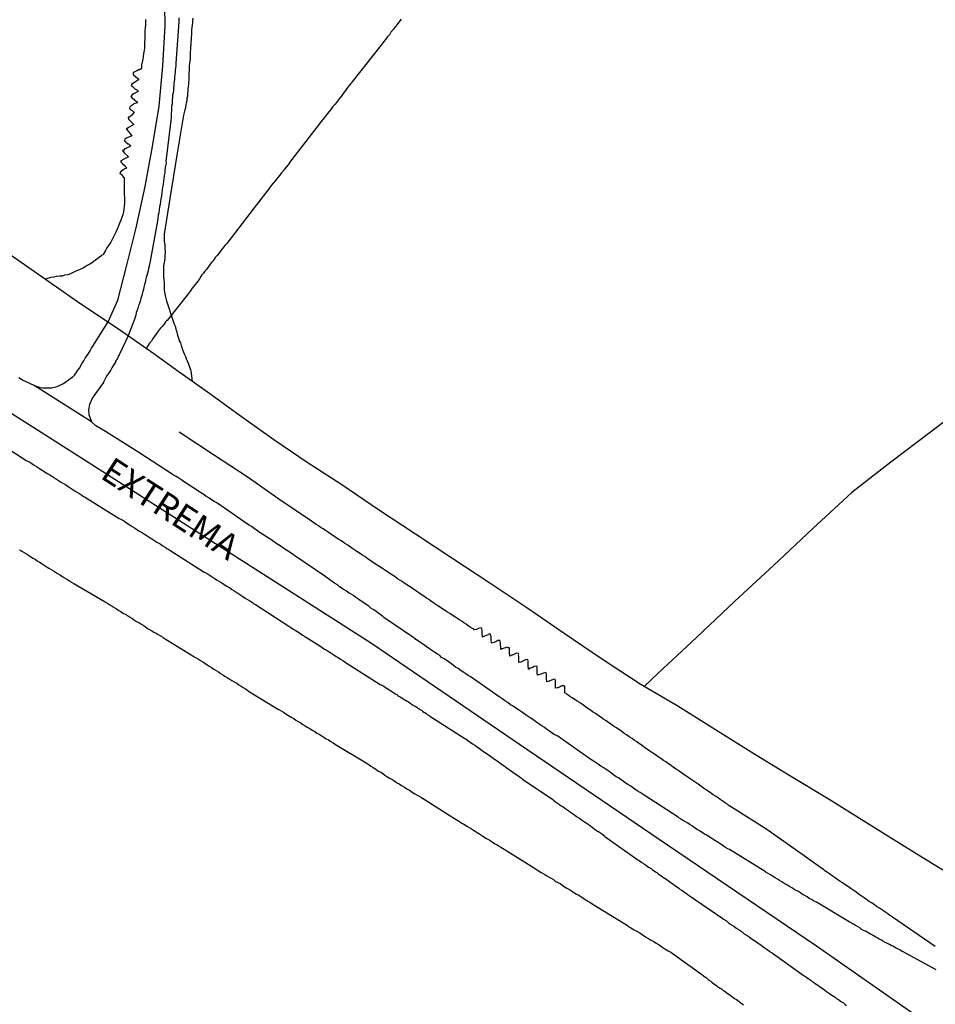
# Model space of a CAD drawing. Units: millimetres. Extents: x 195184 to 197594, y 1654894 to 1657669.
# Drawn here: x 195741 to 195831, y 1656089 to 1656185 of the extents above; entities that cross this region are included whole.
import ezdxf
from ezdxf.enums import TextEntityAlignment as Align

# ---------------------------------------------------------------- set-up
doc = ezdxf.new("R2010")
doc.units = ezdxf.units.MM
for name, color, linetype in [('IMAGEM', 7, 'Continuous'), ('V-EIXO_DE_LOGRADOURO', 3, 'Continuous'), ('V-LOTE', 1, 'Continuous'), ('V-NOME_DOS_LOGRADOUROS', 7, 'Continuous'), ('V-QUADRA', 2, 'Continuous'), ('V-REFERENCIA', 42, 'Continuous'), ('V-TESTADA', 5, 'Continuous'), ('V-VALETA', 173, 'Continuous')]:
    doc.layers.add(name, color=color, linetype=linetype)
picture_1 = doc.add_image_def('image1.jpg', size_in_pixel=(4016, 4623))

msp = doc.modelspace()

# ---------------------------------------------------------------- linework, layer by layer
at = {"layer": 'V-EIXO_DE_LOGRADOURO'}
msp.add_lwpolyline([(195905.26, 1656034.67), (195891.25, 1656044.69), (195876.83, 1656054.71), (195862.47, 1656064.73), (195848.05, 1656074.64), (195833.52, 1656084.49), (195819.16, 1656094.51), (195804.63, 1656104.36), (195790.16, 1656114.21), (195775.69, 1656124.06), (195760.81, 1656133.57), (195745.93, 1656143.08), (195731.23, 1656152.41), (195716.64, 1656161.97), (195702.11, 1656171.71), (195687.29, 1656181.33)], dxfattribs=at)
at = {"layer": 'V-LOTE'}
for points in [[(195778.6, 1656185.02), (195778.37, 1656184.72), (195778.22, 1656184.51), (195778.05, 1656184.29), (195777.84, 1656184.04), (195777.6, 1656183.74), (195777.45, 1656183.49), (195777.26, 1656183.29), (195777.03, 1656183), (195776.82, 1656182.72), (195776.62, 1656182.46), (195773.92, 1656179.03), (195773.92, 1656179.02), (195773.86, 1656178.93), (195773.79, 1656178.85), (195773.79, 1656178.85), (195773.75, 1656178.78), (195773.73, 1656178.76), (195773.54, 1656178.55), (195773.37, 1656178.33), (195773.18, 1656178.06), (195772.94, 1656177.76), (195772.73, 1656177.46), (195772.52, 1656177.19), (195772.3, 1656176.89), (195772.13, 1656176.68), (195771.94, 1656176.49), (195771.73, 1656176.21), (195771.56, 1656176), (195771.39, 1656175.78), (195771.2, 1656175.55), (195770.96, 1656175.23), (195770.77, 1656174.98), (195770.58, 1656174.76), (195770.37, 1656174.46), (195767.71, 1656171.03), (195767.71, 1656171.02), (195767.69, 1656170.98), (195767.62, 1656170.89), (195767.56, 1656170.81), (195767.52, 1656170.76), (195767.35, 1656170.55), (195767.16, 1656170.31), (195766.92, 1656170), (195766.75, 1656169.78), (195766.56, 1656169.57), (195766.32, 1656169.27), (195766.11, 1656169.02), (195765.92, 1656168.78), (195765.69, 1656168.46), (195765.5, 1656168.21), (195765.33, 1656168), (195765.18, 1656167.8), (195764.96, 1656167.53), (195764.79, 1656167.32), (195764.62, 1656167.1), (195764.45, 1656166.87), (195764.24, 1656166.61), (195761.57, 1656163.12), (195761.54, 1656163.08), (195761.39, 1656162.93), (195761.28, 1656162.78), (195761.13, 1656162.59), (195761.03, 1656162.46), (195760.88, 1656162.27), (195760.75, 1656162.1), (195760.62, 1656161.93), (195760.45, 1656161.74), (195760.33, 1656161.59), (195760.2, 1656161.4), (195760.09, 1656161.27), (195759.96, 1656161.1), (195759.81, 1656160.89), (195759.71, 1656160.76), (195759.58, 1656160.59), (195759.43, 1656160.4), (195759.28, 1656160.21), (195759.13, 1656160.04), (195759.03, 1656159.89), (195758.9, 1656159.65), (195758.77, 1656159.48), (195758.64, 1656159.31), (195758.49, 1656159.12), (195758.33, 1656158.93), (195758.18, 1656158.74), (195758.05, 1656158.55), (195757.92, 1656158.37), (195755.74, 1656155.61), (195755.69, 1656155.59), (195755.64, 1656155.53), (195755.62, 1656155.48), (195755.58, 1656155.46), (195755.56, 1656155.42), (195755.54, 1656155.4), (195755.41, 1656155.22), (195755.26, 1656155.02), (195755.07, 1656154.8), (195754.88, 1656154.57), (195754.71, 1656154.34), (195754.56, 1656154.12), (195754.35, 1656153.85), (195754.2, 1656153.57), (195754.01, 1656153.38), (195753.71, 1656152.87)], [(195740.08, 1656162.26), (195743.87, 1656159.62), (195747.32, 1656157.23), (195750.88, 1656154.84), (195754.43, 1656152.37), (195756.93, 1656150.6), (195758.22, 1656149.68), (195759.92, 1656148.46), (195763.02, 1656146.22), (195766.15, 1656143.98), (195769.42, 1656141.76), (195772.81, 1656139.6), (195776.4, 1656137.14), (195780.02, 1656134.77), (195783.64, 1656132.37), (195787.26, 1656129.97), (195790.88, 1656127.57), (195794.53, 1656125.08), (195798.18, 1656122.59), (195801.94, 1656120.13), (195805.62, 1656117.97), (195809.32, 1656115.65), (195813.04, 1656113.33), (195816.73, 1656111.09), (195820.42, 1656108.85), (195824.05, 1656106.58), (195827.78, 1656104.26), (195831.53, 1656101.96)], [(195834.16, 1656147.63), (195830.3, 1656144.71), (195826.44, 1656141.75), (195822.61, 1656138.8), (195818.78, 1656135.25), (195814.99, 1656131.69), (195811.2, 1656128.18), (195807.45, 1656124.66), (195803.7, 1656121.15), (195802.36, 1656119.88)], [(195741.32, 1656133.23), (195741.35, 1656133.18), (195741.45, 1656133.14), (195741.56, 1656133.08), (195741.77, 1656132.95), (195741.99, 1656132.82), (195742.2, 1656132.69), (195742.41, 1656132.54), (195742.63, 1656132.39), (195742.84, 1656132.29), (195743.05, 1656132.14), (195743.26, 1656132.01), (195743.52, 1656131.84), (195743.73, 1656131.71), (195743.94, 1656131.59), (195744.2, 1656131.42), (195744.41, 1656131.29), (195744.63, 1656131.14), (195744.84, 1656131.03), (195745.05, 1656130.88), (195745.26, 1656130.76), (195745.52, 1656130.61), (195745.73, 1656130.48), (195745.94, 1656130.35), (195746.2, 1656130.18), (195746.41, 1656130.05), (195746.63, 1656129.93), (195749.7, 1656128.12), (195749.71, 1656128.12), (195749.77, 1656128.08), (195749.84, 1656128.03), (195749.88, 1656128.01), (195749.95, 1656127.97), (195750.16, 1656127.84), (195750.37, 1656127.71), (195750.58, 1656127.59), (195750.8, 1656127.46), (195751.01, 1656127.29), (195751.22, 1656127.2), (195751.43, 1656127.03), (195751.65, 1656126.91), (195751.86, 1656126.78), (195752.07, 1656126.65), (195752.29, 1656126.52), (195752.54, 1656126.35), (195752.75, 1656126.22), (195752.97, 1656126.1), (195753.18, 1656125.97), (195753.39, 1656125.84), (195753.6, 1656125.71), (195753.82, 1656125.54), (195754.03, 1656125.44), (195754.24, 1656125.29), (195754.46, 1656125.16), (195754.67, 1656125.08), (195754.88, 1656124.93), (195755.09, 1656124.8), (195755.09, 1656124.8), (195755.31, 1656124.69), (195755.37, 1656124.67), (195755.39, 1656124.63), (195758.35, 1656122.8), (195758.37, 1656122.78), (195758.43, 1656122.73), (195758.5, 1656122.69), (195758.58, 1656122.65), (195758.8, 1656122.52), (195759.01, 1656122.39), (195759.22, 1656122.27), (195759.44, 1656122.14), (195759.65, 1656121.99), (195759.86, 1656121.84), (195760.07, 1656121.71), (195760.29, 1656121.54), (195760.54, 1656121.42), (195760.75, 1656121.29), (195760.97, 1656121.14), (195761.18, 1656120.99), (195761.39, 1656120.88), (195761.61, 1656120.73), (195761.86, 1656120.58), (195762.07, 1656120.46), (195762.29, 1656120.33), (195762.54, 1656120.18), (195762.75, 1656120.03), (195762.97, 1656119.9), (195763.18, 1656119.78), (195763.39, 1656119.63), (195763.61, 1656119.48), (195763.69, 1656119.42), (195766.62, 1656117.63), (195766.67, 1656117.63), (195766.88, 1656117.5), (195767.1, 1656117.37), (195767.35, 1656117.2), (195767.61, 1656117.03), (195767.86, 1656116.86), (195768.12, 1656116.73), (195768.33, 1656116.56), (195768.54, 1656116.46), (195768.8, 1656116.31), (195769.01, 1656116.16), (195769.22, 1656116.01), (195769.48, 1656115.86), (195769.69, 1656115.76), (195769.9, 1656115.61), (195770.16, 1656115.46), (195770.37, 1656115.31), (195770.58, 1656115.2), (195770.84, 1656115.05), (195771.05, 1656114.92), (195771.27, 1656114.75), (195771.52, 1656114.65), (195771.73, 1656114.5), (195771.95, 1656114.35), (195772.2, 1656114.2), (195775.19, 1656112.4), (195775.2, 1656112.39), (195775.29, 1656112.33), (195775.39, 1656112.27), (195775.44, 1656112.24), (195775.65, 1656112.1), (195775.86, 1656111.95), (195776.12, 1656111.8), (195776.33, 1656111.63), (195776.54, 1656111.52), (195776.8, 1656111.37), (195777.01, 1656111.22), (195777.22, 1656111.07), (195777.48, 1656110.92), (195777.69, 1656110.8), (195777.9, 1656110.67), (195778.14, 1656110.5), (195778.41, 1656110.35), (195778.65, 1656110.2), (195778.92, 1656110.03), (195779.16, 1656109.88), (195779.41, 1656109.73), (195779.69, 1656109.54), (195779.95, 1656109.39), (195780.16, 1656109.26), (195780.37, 1656109.14), (195780.59, 1656109.01), (195783.46, 1656107.2), (195783.65, 1656107.07), (195783.82, 1656106.99), (195783.99, 1656106.88), (195784.14, 1656106.78), (195784.35, 1656106.65), (195784.54, 1656106.52), (195784.71, 1656106.42), (195784.88, 1656106.33), (195785.03, 1656106.22), (195785.24, 1656106.1), (195785.46, 1656105.97), (195785.67, 1656105.84), (195785.84, 1656105.73), (195786.03, 1656105.6), (195786.03, 1656105.6), (195786.18, 1656105.52), (195786.37, 1656105.39), (195786.59, 1656105.26), (195786.75, 1656105.16), (195786.88, 1656105.07), (195787.07, 1656104.95), (195787.29, 1656104.82), (195787.48, 1656104.71), (195787.63, 1656104.61), (195787.79, 1656104.5), (195787.97, 1656104.41), (195788.12, 1656104.31), (195788.33, 1656104.18), (195788.5, 1656104.07), (195788.65, 1656103.99), (195791.52, 1656102.2), (195791.52, 1656102.18), (195791.71, 1656102.07), (195791.78, 1656102.03), (195791.99, 1656101.9), (195792.2, 1656101.75), (195792.42, 1656101.63), (195792.63, 1656101.5), (195792.84, 1656101.39), (195793.05, 1656101.26), (195793.27, 1656101.14), (195793.48, 1656101.01), (195793.69, 1656100.84), (195793.91, 1656100.73), (195794.12, 1656100.63), (195794.31, 1656100.5), (195794.54, 1656100.35), (195794.8, 1656100.18), (195795.05, 1656100.03), (195795.24, 1656099.9), (195795.48, 1656099.75), (195795.74, 1656099.6), (195795.95, 1656099.48), (195796.14, 1656099.35), (195796.37, 1656099.2), (195796.63, 1656099.05), (195796.84, 1656098.92), (195797.03, 1656098.8), (195797.26, 1656098.65), (195800.46, 1656096.69), (195800.63, 1656096.61), (195800.76, 1656096.5), (195801.05, 1656096.31), (195801.35, 1656096.11), (195801.61, 1656095.99), (195801.91, 1656095.82), (195802.16, 1656095.65), (195802.46, 1656095.43), (195802.71, 1656095.29), (195802.97, 1656095.14), (195803.27, 1656094.97), (195803.52, 1656094.8), (195803.82, 1656094.63), (195804.08, 1656094.46), (195804.37, 1656094.26), (195804.67, 1656094.07), (195804.93, 1656093.92), (195805.07, 1656093.84), (195807.96, 1656091.75), (195807.97, 1656091.73), (195808.03, 1656091.69), (195808.1, 1656091.67), (195808.12, 1656091.63), (195808.18, 1656091.59), (195808.26, 1656091.52), (195808.31, 1656091.5), (195808.35, 1656091.48), (195808.5, 1656091.35), (195808.63, 1656091.22), (195808.84, 1656091.1), (195808.99, 1656090.97), (195809.12, 1656090.88), (195809.24, 1656090.78), (195809.4, 1656090.67), (195809.52, 1656090.58), (195809.61, 1656090.52), (195809.75, 1656090.41), (195809.88, 1656090.33), (195810.01, 1656090.22), (195810.16, 1656090.14), (195810.29, 1656090.05), (195810.46, 1656089.92), (195810.61, 1656089.84), (195810.75, 1656089.73), (195810.88, 1656089.63), (195811.05, 1656089.5), (195811.18, 1656089.41), (195811.35, 1656089.29), (195811.48, 1656089.2), (195811.63, 1656089.1), (195811.78, 1656088.99), (195811.9, 1656088.88), (195812.03, 1656088.78)]]:
    msp.add_lwpolyline(points, dxfattribs=at)
at = {"layer": 'V-QUADRA'}
for points in [[(195830.86, 1656092.19), (195827.71, 1656093.93), (195827.48, 1656094.03), (195827.31, 1656094.14), (195827.14, 1656094.22), (195826.97, 1656094.31), (195826.8, 1656094.41), (195826.63, 1656094.5), (195826.46, 1656094.58), (195826.29, 1656094.69), (195826.12, 1656094.76), (195825.88, 1656094.86), (195825.67, 1656094.99), (195825.46, 1656095.12), (195825.31, 1656095.2), (195825.12, 1656095.31), (195824.97, 1656095.39), (195824.8, 1656095.48), (195824.63, 1656095.58), (195824.46, 1656095.67), (195824.29, 1656095.77), (195824.12, 1656095.88), (195823.95, 1656095.97), (195823.78, 1656096.05), (195823.54, 1656096.18), (195823.4, 1656096.29), (195823.18, 1656096.42), (195822.99, 1656096.52), (195822.78, 1656096.65), (195822.69, 1656096.69), (195822.59, 1656096.75), (195822.52, 1656096.82), (195822.41, 1656096.86), (195822.38, 1656096.88), (195819.16, 1656098.82), (195818.89, 1656098.95), (195818.67, 1656099.07), (195818.46, 1656099.18), (195818.25, 1656099.33), (195818.03, 1656099.46), (195817.82, 1656099.56), (195817.61, 1656099.71), (195817.4, 1656099.84), (195817.18, 1656099.94), (195816.97, 1656100.07), (195816.76, 1656100.22), (195816.54, 1656100.33), (195816.33, 1656100.48), (195816.07, 1656100.61), (195815.8, 1656100.78), (195815.57, 1656100.92), (195815.35, 1656101.05), (195815.14, 1656101.18), (195814.89, 1656101.33), (195814.67, 1656101.46), (195814.46, 1656101.6), (195814.25, 1656101.71), (195814.22, 1656101.73), (195814.05, 1656101.88), (195813.99, 1656101.89), (195810.69, 1656103.95), (195810.5, 1656104.03), (195810.29, 1656104.16), (195810.08, 1656104.29), (195809.82, 1656104.46), (195809.57, 1656104.63), (195809.25, 1656104.82), (195808.95, 1656105.01), (195808.69, 1656105.18), (195808.46, 1656105.35), (195808.25, 1656105.46), (195807.99, 1656105.6), (195807.74, 1656105.78), (195807.52, 1656105.9), (195807.27, 1656106.07), (195807.05, 1656106.22), (195806.84, 1656106.35), (195806.59, 1656106.52), (195806.37, 1656106.65), (195806.16, 1656106.78), (195806.03, 1656106.86), (195805.91, 1656106.92), (195805.86, 1656106.99), (195805.77, 1656107.01), (195805.65, 1656107.1), (195802.35, 1656109.27), (195802.25, 1656109.33), (195801.95, 1656109.5), (195801.67, 1656109.69), (195801.43, 1656109.84), (195801.43, 1656109.84), (195801.16, 1656110.03), (195800.97, 1656110.18), (195800.76, 1656110.29), (195800.5, 1656110.46), (195800.29, 1656110.63), (195800.08, 1656110.75), (195799.82, 1656110.95), (195799.61, 1656111.05), (195799.35, 1656111.24), (195799.05, 1656111.46), (195798.78, 1656111.65), (195798.54, 1656111.82), (195798.33, 1656111.95), (195798.12, 1656112.07), (195797.86, 1656112.27), (195797.65, 1656112.41), (195797.13, 1656112.75), (195793.8, 1656115.08), (195793.69, 1656115.12), (195793.48, 1656115.22), (195793.22, 1656115.42), (195793.01, 1656115.56), (195792.8, 1656115.71), (195792.59, 1656115.86), (195792.37, 1656115.99), (195792.16, 1656116.16), (195791.95, 1656116.29), (195791.71, 1656116.46), (195791.46, 1656116.63), (195791.22, 1656116.8), (195791.01, 1656116.92), (195790.8, 1656117.07), (195790.59, 1656117.22), (195790.37, 1656117.39), (195790.16, 1656117.52), (195789.9, 1656117.69), (195789.69, 1656117.84), (195789.48, 1656117.97), (195789.27, 1656118.07), (195789.01, 1656118.29), (195788.73, 1656118.48), (195788.5, 1656118.65), (195788.46, 1656118.67), (195788.39, 1656118.71), (195788.33, 1656118.75), (195788.27, 1656118.8), (195788.26, 1656118.8), (195785.33, 1656120.84), (195785.18, 1656120.92), (195784.93, 1656121.1), (195784.71, 1656121.22), (195784.46, 1656121.39), (195784.16, 1656121.61), (195783.92, 1656121.76), (195783.73, 1656121.9), (195783.52, 1656122.07), (195783.31, 1656122.2), (195783.05, 1656122.39), (195782.8, 1656122.56), (195782.56, 1656122.71), (195782.37, 1656122.88), (195782.16, 1656123.01), (195781.9, 1656123.18), (195781.69, 1656123.31), (195781.48, 1656123.48), (195781.27, 1656123.61), (195781.03, 1656123.78), (195780.78, 1656123.95), (195780.54, 1656124.12), (195780.3, 1656124.29), (195780.05, 1656124.46), (195779.96, 1656124.54), (195779.88, 1656124.58), (195779.84, 1656124.61), (195776.9, 1656126.61), (195776.8, 1656126.71), (195776.54, 1656126.88), (195776.33, 1656127.05), (195776.12, 1656127.22), (195775.86, 1656127.39), (195775.65, 1656127.52), (195775.44, 1656127.69), (195775.18, 1656127.86), (195774.97, 1656128.03), (195774.71, 1656128.2), (195774.46, 1656128.37), (195774.16, 1656128.56), (195773.95, 1656128.76), (195773.73, 1656128.88), (195773.52, 1656128.99), (195773.27, 1656129.18), (195773.05, 1656129.31), (195772.84, 1656129.44), (195772.58, 1656129.61), (195772.37, 1656129.78), (195772.09, 1656129.95), (195771.86, 1656130.12), (195771.65, 1656130.29), (195771.16, 1656130.62), (195768.22, 1656132.61), (195768.22, 1656132.61), (195768.16, 1656132.67), (195767.9, 1656132.84), (195767.65, 1656133.01), (195767.39, 1656133.18), (195767.14, 1656133.35), (195766.88, 1656133.52), (195766.63, 1656133.69), (195766.37, 1656133.86), (195766.12, 1656134.03), (195765.86, 1656134.2), (195765.61, 1656134.37), (195765.35, 1656134.54), (195765.09, 1656134.71), (195764.84, 1656134.88), (195764.58, 1656135.05), (195764.24, 1656135.29), (195763.97, 1656135.48), (195763.75, 1656135.63), (195763.71, 1656135.67), (195763.69, 1656135.66), (195760.6, 1656137.8), (195760.33, 1656137.93), (195760.07, 1656138.1), (195759.82, 1656138.29), (195759.52, 1656138.46), (195759.26, 1656138.63), (195759.01, 1656138.8), (195758.75, 1656138.97), (195758.5, 1656139.14), (195758.2, 1656139.33), (195757.95, 1656139.5), (195757.69, 1656139.65), (195757.43, 1656139.82), (195757.18, 1656140.01), (195756.88, 1656140.2), (195756.63, 1656140.35), (195756.56, 1656140.4), (195756.52, 1656140.44), (195756.41, 1656140.48), (195756.33, 1656140.54), (195752.98, 1656142.7), (195749.71, 1656144.77), (195748.77, 1656145.3), (195748.37, 1656145.7), (195742.74, 1656149.24), (195741.62, 1656149.78), (195741.52, 1656149.84), (195741.26, 1656149.99)], [(195738.59, 1656144.11), (195742.05, 1656141.91), (195742.24, 1656141.82), (195742.54, 1656141.63), (195742.77, 1656141.48), (195742.97, 1656141.35), (195743.28, 1656141.16), (195743.54, 1656140.99), (195743.81, 1656140.82), (195744.03, 1656140.67), (195744.28, 1656140.52), (195744.54, 1656140.35), (195744.75, 1656140.23), (195745.05, 1656140.05), (195745.33, 1656139.86), (195745.56, 1656139.71), (195745.84, 1656139.54), (195746.07, 1656139.39), (195746.37, 1656139.2), (195746.58, 1656139.05), (195746.84, 1656138.91), (195747.11, 1656138.74), (195747.41, 1656138.54), (195747.58, 1656138.42), (195747.68, 1656138.37), (195751.07, 1656136.27), (195751.22, 1656136.2), (195751.5, 1656136.03), (195751.77, 1656135.84), (195752.05, 1656135.67), (195752.33, 1656135.5), (195752.54, 1656135.35), (195752.79, 1656135.2), (195753.05, 1656135.03), (195753.33, 1656134.86), (195753.52, 1656134.74), (195753.79, 1656134.57), (195753.79, 1656134.57), (195753.99, 1656134.44), (195754.26, 1656134.27), (195754.54, 1656134.1), (195754.75, 1656133.95), (195755.05, 1656133.78), (195755.26, 1656133.63), (195755.54, 1656133.46), (195755.73, 1656133.33), (195755.8, 1656133.29), (195755.9, 1656133.23), (195755.96, 1656133.19), (195756.01, 1656133.16), (195759.37, 1656131.04), (195759.46, 1656130.99), (195759.75, 1656130.82), (195760.05, 1656130.63), (195760.35, 1656130.44), (195760.58, 1656130.29), (195760.8, 1656130.16), (195761.09, 1656129.97), (195761.31, 1656129.82), (195761.58, 1656129.65), (195761.86, 1656129.48), (195762.07, 1656129.33), (195762.37, 1656129.16), (195762.65, 1656128.97), (195762.84, 1656128.84), (195763.13, 1656128.65), (195763.35, 1656128.5), (195763.6, 1656128.37), (195763.82, 1656128.22), (195764.09, 1656128.05), (195764.16, 1656128.01), (195764.22, 1656127.95), (195764.26, 1656127.93), (195764.31, 1656127.9), (195764.36, 1656127.86), (195767.63, 1656125.74), (195767.84, 1656125.63), (195768.07, 1656125.46), (195768.24, 1656125.35), (195768.52, 1656125.2), (195768.77, 1656125.03), (195768.97, 1656124.88), (195769.2, 1656124.76), (195769.35, 1656124.65), (195769.63, 1656124.48), (195769.88, 1656124.31), (195770.14, 1656124.16), (195770.39, 1656124.01), (195770.65, 1656123.84), (195770.88, 1656123.67), (195771.1, 1656123.52), (195771.37, 1656123.37), (195771.56, 1656123.25), (195771.84, 1656123.08), (195772.03, 1656122.95), (195772.26, 1656122.8), (195772.46, 1656122.69), (195772.67, 1656122.54), (195772.9, 1656122.4), (195773.1, 1656122.27), (195773.24, 1656122.16), (195773.34, 1656122.1), (195776.56, 1656120.06), (195776.64, 1656120.03), (195776.78, 1656119.97), (195776.9, 1656119.88), (195777.03, 1656119.8), (195777.18, 1656119.69), (195777.31, 1656119.63), (195777.44, 1656119.54), (195777.56, 1656119.46), (195777.69, 1656119.37), (195777.79, 1656119.31), (195777.9, 1656119.25), (195778.03, 1656119.16), (195778.18, 1656119.07), (195778.29, 1656118.99), (195778.39, 1656118.93), (195778.52, 1656118.86), (195778.67, 1656118.76), (195778.8, 1656118.67), (195778.9, 1656118.61), (195779.03, 1656118.52), (195779.18, 1656118.44), (195779.33, 1656118.35), (195779.48, 1656118.25), (195779.58, 1656118.18), (195779.67, 1656118.12), (195779.75, 1656118.05), (195779.86, 1656117.99), (195779.97, 1656117.93), (195780.14, 1656117.84), (195780.24, 1656117.76), (195780.35, 1656117.69), (195780.45, 1656117.61), (195780.58, 1656117.54), (195780.69, 1656117.46), (195780.82, 1656117.37), (195780.82, 1656117.37), (195780.92, 1656117.31), (195781.03, 1656117.22), (195781.16, 1656117.14), (195781.29, 1656117.05), (195781.33, 1656117.03), (195781.41, 1656116.97), (195781.66, 1656116.82), (195784.82, 1656114.78), (195784.92, 1656114.74), (195785.12, 1656114.58), (195785.35, 1656114.44), (195785.56, 1656114.27), (195785.8, 1656114.12), (195786.03, 1656113.97), (195786.27, 1656113.8), (195786.5, 1656113.63), (195786.73, 1656113.46), (195786.99, 1656113.29), (195787.22, 1656113.12), (195787.46, 1656112.95), (195787.71, 1656112.78), (195787.97, 1656112.61), (195788.22, 1656112.44), (195788.42, 1656112.29), (195788.67, 1656112.12), (195788.84, 1656111.99), (195789.05, 1656111.84), (195789.29, 1656111.67), (195789.52, 1656111.5), (195789.75, 1656111.33), (195790.01, 1656111.16), (195790.27, 1656110.99), (195790.37, 1656110.9), (195790.46, 1656110.84), (195790.47, 1656110.83), (195793.41, 1656108.82), (195793.5, 1656108.76), (195793.69, 1656108.61), (195793.88, 1656108.48), (195794.07, 1656108.35), (195794.24, 1656108.22), (195794.42, 1656108.12), (195794.59, 1656107.99), (195794.8, 1656107.86), (195794.97, 1656107.71), (195795.16, 1656107.58), (195795.35, 1656107.46), (195795.54, 1656107.33), (195795.74, 1656107.18), (195795.95, 1656107.05), (195796.14, 1656106.9), (195796.33, 1656106.78), (195796.5, 1656106.65), (195796.67, 1656106.54), (195796.86, 1656106.42), (195797.03, 1656106.29), (195797.22, 1656106.16), (195797.41, 1656106.01), (195797.6, 1656105.88), (195797.78, 1656105.75), (195797.97, 1656105.63), (195798.16, 1656105.5), (195798.33, 1656105.37), (195798.45, 1656105.29), (195798.51, 1656105.22), (195801.71, 1656102.93), (195801.86, 1656102.86), (195801.99, 1656102.78), (195802.12, 1656102.69), (195802.24, 1656102.61), (195802.35, 1656102.52), (195802.48, 1656102.44), (195802.63, 1656102.33), (195802.76, 1656102.24), (195802.88, 1656102.16), (195803.03, 1656102.08), (195803.16, 1656101.97), (195803.31, 1656101.86), (195803.44, 1656101.77), (195803.58, 1656101.69), (195803.71, 1656101.58), (195803.86, 1656101.48), (195803.99, 1656101.37), (195804.12, 1656101.29), (195804.24, 1656101.2), (195804.39, 1656101.12), (195804.54, 1656101.01), (195804.71, 1656100.88), (195804.86, 1656100.8), (195804.99, 1656100.69), (195805.14, 1656100.59), (195805.29, 1656100.48), (195805.44, 1656100.37), (195805.59, 1656100.27), (195805.73, 1656100.16), (195805.86, 1656100.05), (195806.01, 1656099.99), (195806.14, 1656099.88), (195806.25, 1656099.8), (195806.37, 1656099.71), (195806.37, 1656099.71), (195806.48, 1656099.65), (195806.56, 1656099.58), (195806.61, 1656099.52), (195806.73, 1656099.47), (195809.93, 1656097.27), (195810.08, 1656097.16), (195810.37, 1656096.97), (195810.59, 1656096.8), (195810.88, 1656096.61), (195811.1, 1656096.46), (195811.39, 1656096.24), (195811.61, 1656096.09), (195811.9, 1656095.9), (195812.12, 1656095.73), (195812.39, 1656095.56), (195812.59, 1656095.41), (195812.9, 1656095.2), (195813.2, 1656094.99), (195813.44, 1656094.84), (195813.76, 1656094.61), (195814.05, 1656094.39), (195814.35, 1656094.18), (195814.59, 1656094.03), (195814.69, 1656093.93), (195814.78, 1656093.88), (195814.84, 1656093.84), (195814.87, 1656093.82), (195817.97, 1656091.63), (195818.1, 1656091.54), (195818.27, 1656091.41), (195818.42, 1656091.33), (195818.63, 1656091.18), (195818.76, 1656091.07), (195818.88, 1656090.99), (195819.03, 1656090.88), (195819.2, 1656090.78), (195819.35, 1656090.67), (195819.52, 1656090.54), (195819.67, 1656090.43), (195819.82, 1656090.35), (195819.99, 1656090.2), (195820.16, 1656090.09), (195820.35, 1656089.97), (195820.54, 1656089.84), (195820.67, 1656089.73), (195820.82, 1656089.63), (195821.01, 1656089.52), (195821.14, 1656089.39), (195821.31, 1656089.31), (195821.48, 1656089.18), (195821.63, 1656089.07), (195821.8, 1656088.97), (195821.95, 1656088.86), (195822.1, 1656088.73)]]:
    msp.add_lwpolyline(points, dxfattribs=at)
at = {"layer": 'V-REFERENCIA'}
for points in [[(195742.74, 1656149.24), (195743.35, 1656149.05), (195743.6, 1656149.03), (195743.86, 1656149.01), (195744.11, 1656149.01), (195744.41, 1656149.03), (195744.48, 1656149.02), (195745.01, 1656149.14), (195745.62, 1656149.44), (195746.48, 1656150.05), (195746.56, 1656150.14), (195746.71, 1656150.27), (195746.86, 1656150.48), (195747.03, 1656150.76), (195747.2, 1656150.97), (195747.32, 1656151.19), (195747.45, 1656151.44), (195747.6, 1656151.66), (195747.75, 1656151.91), (195747.94, 1656152.17), (195748.07, 1656152.38), (195748.24, 1656152.63), (195748.37, 1656152.89), (195748.49, 1656153.1), (195748.65, 1656153.34), (195749.98, 1656155.45), (195750.92, 1656157.58), (195751.82, 1656160.99), (195752.71, 1656164.63), (195753.59, 1656168.67), (195754.32, 1656172.58), (195754.95, 1656176.52), (195755.32, 1656180.46), (195755.56, 1656184.35), (195755.49, 1656188.21)], [(195756.9, 1656185.15), (195756.88, 1656184.85), (195756.88, 1656184.74), (195756.58, 1656180.72), (195756.58, 1656180.47), (195756.56, 1656180.25), (195756.54, 1656180.04), (195756.52, 1656179.83), (195756.49, 1656179.61), (195756.47, 1656179.36), (195756.45, 1656179.15), (195756.43, 1656178.93), (195756.41, 1656178.72), (195756.39, 1656178.51), (195756.37, 1656178.29), (195756.35, 1656178.04), (195756.32, 1656177.83), (195756.28, 1656177.61), (195756.28, 1656177.36), (195756.24, 1656177.15), (195756.24, 1656176.93), (195756.22, 1656176.72), (195756.18, 1656176.51), (195756.18, 1656176.29), (195756.18, 1656176.04), (195756.15, 1656175.83), (195756.15, 1656175.61), (195756.13, 1656175.36), (195756.11, 1656175.15), (195756.12, 1656175.12), (195755.62, 1656171.11), (195755.64, 1656171), (195755.6, 1656170.81), (195755.56, 1656170.55), (195755.51, 1656170.25), (195755.51, 1656170), (195755.45, 1656169.74), (195755.43, 1656169.44), (195755.39, 1656169.19), (195755.37, 1656168.89), (195755.3, 1656168.63), (195755.26, 1656168.34), (195755.24, 1656168.04), (195755.2, 1656167.78), (195755.13, 1656167.49), (195755.11, 1656167.23), (195755.05, 1656166.93), (195755, 1656166.68), (195754.98, 1656166.42), (195754.92, 1656166.12), (195754.88, 1656165.87), (195754.84, 1656165.57), (195754.84, 1656165.57), (195754.8, 1656165.34), (195754.1, 1656161.4), (195754.09, 1656161.38), (195754.05, 1656161.21), (195754.03, 1656161.14), (195753.99, 1656160.89), (195753.92, 1656160.68), (195753.88, 1656160.46), (195753.81, 1656160.21), (195753.77, 1656160), (195753.71, 1656159.78), (195753.64, 1656159.53), (195753.62, 1656159.42), (195753.6, 1656159.32), (195753.54, 1656159.1), (195753.47, 1656158.85), (195753.43, 1656158.63), (195753.37, 1656158.42), (195753.3, 1656158.17), (195753.24, 1656157.95), (195753.17, 1656157.74), (195753.11, 1656157.49), (195753.03, 1656157.27), (195752.96, 1656157.06), (195752.88, 1656156.8), (195752.81, 1656156.59), (195752.73, 1656156.38), (195752.69, 1656156.12), (195752.62, 1656155.91), (195752.63, 1656155.89), (195751.93, 1656154.11), (195751.05, 1656152.24), (195751.05, 1656152.19), (195750.96, 1656152.12), (195750.92, 1656151.95), (195750.88, 1656151.89), (195750.84, 1656151.8), (195750.81, 1656151.76), (195750.75, 1656151.7), (195750.71, 1656151.65), (195750.69, 1656151.52), (195750.62, 1656151.44), (195750.49, 1656151.23), (195750.35, 1656150.97), (195750.22, 1656150.72), (195750.07, 1656150.51), (195749.9, 1656150.25), (195749.77, 1656150.04), (195749.66, 1656149.83), (195749.54, 1656149.57), (195749.52, 1656149.54), (195748.5, 1656148.1), (195748.17, 1656147.4), (195748.07, 1656146.89), (195748.1, 1656146.43), (195748.37, 1656145.7)]]:
    msp.add_lwpolyline(points, dxfattribs=at)
at = {"layer": 'V-TESTADA'}
for points in [[(195740.08, 1656162.26), (195743.87, 1656159.62), (195747.32, 1656157.23), (195750.88, 1656154.84), (195754.43, 1656152.37), (195756.93, 1656150.6), (195758.22, 1656149.68), (195759.92, 1656148.46), (195763.02, 1656146.22), (195766.15, 1656143.98), (195769.42, 1656141.76), (195772.81, 1656139.6), (195776.4, 1656137.14), (195780.02, 1656134.77), (195783.64, 1656132.37), (195787.26, 1656129.97), (195790.88, 1656127.57), (195794.53, 1656125.08), (195798.18, 1656122.59), (195801.94, 1656120.13), (195805.62, 1656117.97), (195809.32, 1656115.65), (195813.04, 1656113.33), (195816.73, 1656111.09), (195820.42, 1656108.85), (195824.05, 1656106.58), (195827.78, 1656104.26), (195831.53, 1656101.96)], [(195741.32, 1656133.23), (195741.35, 1656133.18), (195741.45, 1656133.14), (195741.56, 1656133.08), (195741.77, 1656132.95), (195741.99, 1656132.82), (195742.2, 1656132.69), (195742.41, 1656132.54), (195742.63, 1656132.39), (195742.84, 1656132.29), (195743.05, 1656132.14), (195743.26, 1656132.01), (195743.52, 1656131.84), (195743.73, 1656131.71), (195743.94, 1656131.59), (195744.2, 1656131.42), (195744.41, 1656131.29), (195744.63, 1656131.14), (195744.84, 1656131.03), (195745.05, 1656130.88), (195745.26, 1656130.76), (195745.52, 1656130.61), (195745.73, 1656130.48), (195745.94, 1656130.35), (195746.2, 1656130.18), (195746.41, 1656130.05), (195746.63, 1656129.93), (195749.7, 1656128.12), (195749.71, 1656128.12), (195749.77, 1656128.08), (195749.84, 1656128.03), (195749.88, 1656128.01), (195749.95, 1656127.97), (195750.16, 1656127.84), (195750.37, 1656127.71), (195750.58, 1656127.59), (195750.8, 1656127.46), (195751.01, 1656127.29), (195751.22, 1656127.2), (195751.43, 1656127.03), (195751.65, 1656126.91), (195751.86, 1656126.78), (195752.07, 1656126.65), (195752.29, 1656126.52), (195752.54, 1656126.35), (195752.75, 1656126.22), (195752.97, 1656126.1), (195753.18, 1656125.97), (195753.39, 1656125.84), (195753.6, 1656125.71), (195753.82, 1656125.54), (195754.03, 1656125.44), (195754.24, 1656125.29), (195754.46, 1656125.16), (195754.67, 1656125.08), (195754.88, 1656124.93), (195755.09, 1656124.8), (195755.09, 1656124.8), (195755.31, 1656124.69), (195755.37, 1656124.67), (195755.39, 1656124.63), (195758.35, 1656122.8), (195758.37, 1656122.78), (195758.43, 1656122.73), (195758.5, 1656122.69), (195758.58, 1656122.65), (195758.8, 1656122.52), (195759.01, 1656122.39), (195759.22, 1656122.27), (195759.44, 1656122.14), (195759.65, 1656121.99), (195759.86, 1656121.84), (195760.07, 1656121.71), (195760.29, 1656121.54), (195760.54, 1656121.42), (195760.75, 1656121.29), (195760.97, 1656121.14), (195761.18, 1656120.99), (195761.39, 1656120.88), (195761.61, 1656120.73), (195761.86, 1656120.58), (195762.07, 1656120.46), (195762.29, 1656120.33), (195762.54, 1656120.18), (195762.75, 1656120.03), (195762.97, 1656119.9), (195763.18, 1656119.78), (195763.39, 1656119.63), (195763.61, 1656119.48), (195763.69, 1656119.42), (195766.62, 1656117.63), (195766.67, 1656117.63), (195766.88, 1656117.5), (195767.1, 1656117.37), (195767.35, 1656117.2), (195767.61, 1656117.03), (195767.86, 1656116.86), (195768.12, 1656116.73), (195768.33, 1656116.56), (195768.54, 1656116.46), (195768.8, 1656116.31), (195769.01, 1656116.16), (195769.22, 1656116.01), (195769.48, 1656115.86), (195769.69, 1656115.76), (195769.9, 1656115.61), (195770.16, 1656115.46), (195770.37, 1656115.31), (195770.58, 1656115.2), (195770.84, 1656115.05), (195771.05, 1656114.92), (195771.27, 1656114.75), (195771.52, 1656114.65), (195771.73, 1656114.5), (195771.95, 1656114.35), (195772.2, 1656114.2), (195775.19, 1656112.4), (195775.2, 1656112.39), (195775.29, 1656112.33), (195775.39, 1656112.27), (195775.44, 1656112.24), (195775.65, 1656112.1), (195775.86, 1656111.95), (195776.12, 1656111.8), (195776.33, 1656111.63), (195776.54, 1656111.52), (195776.8, 1656111.37), (195777.01, 1656111.22), (195777.22, 1656111.07), (195777.48, 1656110.92), (195777.69, 1656110.8), (195777.9, 1656110.67), (195778.14, 1656110.5), (195778.41, 1656110.35), (195778.65, 1656110.2), (195778.92, 1656110.03), (195779.16, 1656109.88), (195779.41, 1656109.73), (195779.69, 1656109.54), (195779.95, 1656109.39), (195780.16, 1656109.26), (195780.37, 1656109.14), (195780.59, 1656109.01), (195783.46, 1656107.2), (195783.65, 1656107.07), (195783.82, 1656106.99), (195783.99, 1656106.88), (195784.14, 1656106.78), (195784.35, 1656106.65), (195784.54, 1656106.52), (195784.71, 1656106.42), (195784.88, 1656106.33), (195785.03, 1656106.22), (195785.24, 1656106.1), (195785.46, 1656105.97), (195785.67, 1656105.84), (195785.84, 1656105.73), (195786.03, 1656105.6), (195786.03, 1656105.6), (195786.18, 1656105.52), (195786.37, 1656105.39), (195786.59, 1656105.26), (195786.75, 1656105.16), (195786.88, 1656105.07), (195787.07, 1656104.95), (195787.29, 1656104.82), (195787.48, 1656104.71), (195787.63, 1656104.61), (195787.79, 1656104.5), (195787.97, 1656104.41), (195788.12, 1656104.31), (195788.33, 1656104.18), (195788.5, 1656104.07), (195788.65, 1656103.99), (195791.52, 1656102.2), (195791.52, 1656102.18), (195791.71, 1656102.07), (195791.78, 1656102.03), (195791.99, 1656101.9), (195792.2, 1656101.75), (195792.42, 1656101.63), (195792.63, 1656101.5), (195792.84, 1656101.39), (195793.05, 1656101.26), (195793.27, 1656101.14), (195793.48, 1656101.01), (195793.69, 1656100.84), (195793.91, 1656100.73), (195794.12, 1656100.63), (195794.31, 1656100.5), (195794.54, 1656100.35), (195794.8, 1656100.18), (195795.05, 1656100.03), (195795.24, 1656099.9), (195795.48, 1656099.75), (195795.74, 1656099.6), (195795.95, 1656099.48), (195796.14, 1656099.35), (195796.37, 1656099.2), (195796.63, 1656099.05), (195796.84, 1656098.92), (195797.03, 1656098.8), (195797.26, 1656098.65), (195800.46, 1656096.69), (195800.63, 1656096.61), (195800.76, 1656096.5), (195801.05, 1656096.31), (195801.35, 1656096.11), (195801.61, 1656095.99), (195801.91, 1656095.82), (195802.16, 1656095.65), (195802.46, 1656095.43), (195802.71, 1656095.29), (195802.97, 1656095.14), (195803.27, 1656094.97), (195803.52, 1656094.8), (195803.82, 1656094.63), (195804.08, 1656094.46), (195804.37, 1656094.26), (195804.67, 1656094.07), (195804.93, 1656093.92), (195805.07, 1656093.84), (195807.96, 1656091.75), (195807.97, 1656091.73), (195808.03, 1656091.69), (195808.1, 1656091.67), (195808.12, 1656091.63), (195808.18, 1656091.59), (195808.26, 1656091.52), (195808.31, 1656091.5), (195808.35, 1656091.48), (195808.5, 1656091.35), (195808.63, 1656091.22), (195808.84, 1656091.1), (195808.99, 1656090.97), (195809.12, 1656090.88), (195809.24, 1656090.78), (195809.4, 1656090.67), (195809.52, 1656090.58), (195809.61, 1656090.52), (195809.75, 1656090.41), (195809.88, 1656090.33), (195810.01, 1656090.22), (195810.16, 1656090.14), (195810.29, 1656090.05), (195810.46, 1656089.92), (195810.61, 1656089.84), (195810.75, 1656089.73), (195810.88, 1656089.63), (195811.05, 1656089.5), (195811.18, 1656089.41), (195811.35, 1656089.29), (195811.48, 1656089.2), (195811.63, 1656089.1), (195811.78, 1656088.99), (195811.9, 1656088.88), (195812.03, 1656088.78)]]:
    msp.add_lwpolyline(points, dxfattribs=at)
at = {"layer": 'V-VALETA'}
for points in [[(195753.64, 1656184.98), (195753.64, 1656184.72), (195753.62, 1656184.47), (195753.6, 1656184.17), (195753.6, 1656184.17), (195753.58, 1656183.91), (195753.56, 1656183.61), (195753.56, 1656183.36), (195753.56, 1656183.06), (195753.54, 1656182.76), (195753.54, 1656182.51), (195753.52, 1656182.21), (195753.49, 1656181.95), (195753.43, 1656181.66), (195753.41, 1656181.36), (195753.37, 1656181.1), (195753.3, 1656180.81), (195753.24, 1656180.55), (195753.24, 1656180.25), (195753.24, 1656180.21), (195753.2, 1656180.14), (195753.09, 1656180.12), (195753.07, 1656180.06), (195752.94, 1656180.06), (195752.84, 1656179.99), (195752.58, 1656179.86), (195752.52, 1656179.84), (195752.43, 1656179.8), (195752.41, 1656179.66), (195752.47, 1656179.57), (195752.69, 1656179.38), (195752.84, 1656179.25), (195752.96, 1656179.19), (195752.96, 1656179.08), (195752.94, 1656179.08), (195752.46, 1656178.78), (195752.41, 1656178.76), (195752.37, 1656178.74), (195752.31, 1656178.72), (195752.31, 1656178.65), (195752.28, 1656178.63), (195752.24, 1656178.55), (195752.3, 1656178.48), (195752.37, 1656178.44), (195752.47, 1656178.36), (195752.5, 1656178.32), (195752.6, 1656178.23), (195752.63, 1656178.18), (195752.64, 1656178.17), (195752.86, 1656178.1), (195752.9, 1656177.95), (195752.65, 1656177.84), (195752.63, 1656177.8), (195752.58, 1656177.78), (195752.47, 1656177.74), (195752.31, 1656177.63), (195752.31, 1656177.59), (195752.22, 1656177.5), (195752.2, 1656177.46), (195752.39, 1656177.25), (195752.49, 1656177.19), (195752.58, 1656177.08), (195752.62, 1656177.06), (195752.8, 1656176.95), (195752.8, 1656176.85), (195752.48, 1656176.74), (195752.43, 1656176.7), (195752.22, 1656176.57), (195752.11, 1656176.44), (195752.07, 1656176.31), (195752.2, 1656176.18), (195752.29, 1656176.14), (195752.33, 1656176.1), (195752.43, 1656176.01), (195752.5, 1656175.97), (195752.52, 1656175.95), (195752.31, 1656175.63), (195752.07, 1656175.46), (195752.05, 1656175.44), (195751.98, 1656175.44), (195751.94, 1656175.4), (195751.96, 1656175.25), (195752.03, 1656175.19), (195752.26, 1656174.97), (195752.33, 1656174.91), (195752.5, 1656174.74), (195752.03, 1656174.48), (195751.81, 1656174.31), (195751.75, 1656174.31), (195751.96, 1656174.04), (195752.18, 1656173.8), (195752.31, 1656173.63), (195751.69, 1656173.35), (195751.67, 1656173.34), (195751.6, 1656173.32), (195751.58, 1656173.15), (195751.71, 1656173.04), (195751.75, 1656172.95), (195751.84, 1656172.95), (195751.86, 1656172.84), (195751.97, 1656172.84), (195752.09, 1656172.72), (195752.16, 1656172.61), (195751.9, 1656172.5), (195751.65, 1656172.37), (195751.65, 1656172.37), (195751.62, 1656172.4), (195751.47, 1656172.19), (195751.39, 1656172.18), (195751.56, 1656171.97), (195751.9, 1656171.65), (195751.96, 1656171.57), (195751.65, 1656171.4), (195751.39, 1656171.27), (195751.3, 1656171.19), (195751.22, 1656171.17), (195751.22, 1656171.04), (195751.3, 1656171.02), (195751.32, 1656170.98), (195751.35, 1656170.97), (195751.39, 1656170.87), (195751.45, 1656170.87), (195751.56, 1656170.74), (195751.58, 1656170.74), (195751.79, 1656170.48), (195751.56, 1656170.36), (195751.48, 1656170.31), (195751.22, 1656170.14), (195751.11, 1656170.01), (195751.16, 1656169.93), (195751.24, 1656169.87), (195751.45, 1656169.63), (195751.54, 1656169.55), (195751.54, 1656169.32), (195751.54, 1656169.06), (195751.54, 1656168.76), (195751.54, 1656168.46), (195751.54, 1656168.17), (195751.56, 1656167.91), (195751.58, 1656167.61), (195751.58, 1656167.36), (195751.58, 1656167.06), (195751.56, 1656166.76), (195751.51, 1656166.51), (195751.47, 1656166.21), (195751.41, 1656165.95), (195751.32, 1656165.66), (195751.22, 1656165.4), (195751.13, 1656165.15), (195751, 1656164.85), (195750.9, 1656164.59), (195750.77, 1656164.29), (195750.64, 1656164.04), (195750.52, 1656163.78), (195750.37, 1656163.49), (195750.24, 1656163.23), (195750.01, 1656162.93), (195749.86, 1656162.68), (195749.73, 1656162.42), (195749.54, 1656162.12), (195749.48, 1656162.01), (195749.37, 1656161.99), (195749.26, 1656161.87), (195748.96, 1656161.65), (195748.75, 1656161.5), (195748.46, 1656161.27), (195748.2, 1656161.1), (195747.94, 1656160.95), (195747.65, 1656160.76), (195747.39, 1656160.65), (195747.09, 1656160.52), (195746.84, 1656160.4), (195746.58, 1656160.27), (195746.29, 1656160.16), (195746.03, 1656160.06), (195745.73, 1656160.01), (195745.48, 1656159.93), (195745.22, 1656159.91), (195744.92, 1656159.89), (195744.67, 1656159.84), (195744.37, 1656159.8), (195743.87, 1656159.62)], [(195758.22, 1656149.68), (195758.08, 1656150.67), (195758.05, 1656150.76), (195757.98, 1656150.93), (195757.92, 1656151.14), (195757.84, 1656151.4), (195757.73, 1656151.61), (195757.64, 1656151.83), (195757.58, 1656152.04), (195757.47, 1656152.25), (195757.37, 1656152.46), (195757.28, 1656152.72), (195757.22, 1656152.93), (195757.15, 1656153.14), (195757.07, 1656153.4), (195756.96, 1656153.61), (195756.9, 1656153.83), (195756.83, 1656154.04), (195756.77, 1656154.25), (195756.71, 1656154.46), (195756.62, 1656154.72), (195756.58, 1656154.93), (195756.49, 1656155.14), (195756.39, 1656155.4), (195756.32, 1656155.61), (195755.73, 1656157.5), (195755.6, 1656157.87), (195755.54, 1656158.21), (195755.49, 1656158.55), (195755.47, 1656158.89), (195755.47, 1656159.23), (195755.45, 1656159.57), (195755.43, 1656159.91), (195755.41, 1656160.25), (195755.41, 1656160.59), (195755.43, 1656160.93), (195755.47, 1656161.27), (195755.54, 1656161.61), (195755.56, 1656161.95), (195755.58, 1656162.29), (195755.56, 1656162.63), (195755.54, 1656162.97), (195755.47, 1656163.3), (195755.47, 1656164.02), (195756.03, 1656167.52), (195756.73, 1656171.73), (195757.38, 1656175.64), (195757.45, 1656175.91), (195757.52, 1656176.17), (195757.56, 1656176.38), (195757.6, 1656176.64), (195757.64, 1656176.85), (195757.69, 1656177.06), (195757.71, 1656177.32), (195757.75, 1656177.53), (195757.75, 1656177.74), (195757.79, 1656178), (195757.81, 1656178.21), (195757.84, 1656178.42), (195757.86, 1656178.68), (195757.86, 1656178.89), (195757.88, 1656179.1), (195757.88, 1656179.36), (195757.88, 1656179.57), (195757.88, 1656179.78), (195757.92, 1656180.04), (195757.92, 1656180.25), (195757.94, 1656180.47), (195757.96, 1656180.72), (195757.99, 1656180.93), (195758.01, 1656181.15), (195758.01, 1656181.4), (195758.03, 1656181.61), (195758.03, 1656181.83), (195758.07, 1656182.08), (195758.07, 1656182.3), (195758.09, 1656182.55), (195758.09, 1656182.81), (195758.13, 1656183.02), (195758.13, 1656183.27), (195758.15, 1656183.53), (195758.15, 1656183.74), (195758.15, 1656184), (195758.2, 1656184.21), (195758.22, 1656184.42), (195758.24, 1656184.68), (195758.26, 1656184.89), (195758.28, 1656185.1)], [(195830.76, 1656094.48), (195826.61, 1656097.33), (195826.59, 1656097.35), (195826.5, 1656097.41), (195826.44, 1656097.46), (195826.37, 1656097.5), (195826.33, 1656097.52), (195826.14, 1656097.67), (195825.86, 1656097.86), (195825.63, 1656098.01), (195825.33, 1656098.22), (195825.05, 1656098.39), (195824.8, 1656098.59), (195824.55, 1656098.73), (195824.33, 1656098.88), (195824.07, 1656099.07), (195823.84, 1656099.24), (195823.54, 1656099.43), (195823.29, 1656099.6), (195823.03, 1656099.8), (195822.76, 1656099.99), (195822.57, 1656100.12), (195822.29, 1656100.31), (195821.99, 1656100.5), (195821.78, 1656100.65), (195821.5, 1656100.84), (195821.27, 1656100.99), (195820.99, 1656101.18), (195820.71, 1656101.39), (195820.46, 1656101.56), (195820.24, 1656101.71), (195819.99, 1656101.88), (195819.88, 1656101.96), (195817.09, 1656103.96), (195814.22, 1656105.97), (195810.86, 1656108.09), (195810.82, 1656108.12), (195810.69, 1656108.2), (195810.63, 1656108.22), (195810.59, 1656108.29), (195810.56, 1656108.29), (195810.5, 1656108.33), (195810.44, 1656108.37), (195810.37, 1656108.42), (195810.35, 1656108.44), (195810.05, 1656108.65), (195809.78, 1656108.82), (195809.56, 1656108.99), (195809.31, 1656109.14), (195809.09, 1656109.29), (195808.82, 1656109.48), (195808.6, 1656109.65), (195808.33, 1656109.82), (195808.14, 1656109.95), (195807.88, 1656110.14), (195807.61, 1656110.33), (195807.33, 1656110.52), (195807.03, 1656110.71), (195806.75, 1656110.9), (195806.52, 1656111.07), (195806.26, 1656111.24), (195805.99, 1656111.44), (195805.76, 1656111.59), (195805.48, 1656111.8), (195805.22, 1656111.97), (195804.99, 1656112.14), (195804.71, 1656112.31), (195804.46, 1656112.5), (195804.22, 1656112.65), (195803.97, 1656112.84), (195803.71, 1656113.01), (195803.46, 1656113.18), (195803.2, 1656113.37), (195802.9, 1656113.56), (195802.67, 1656113.71), (195802.41, 1656113.88), (195802.14, 1656114.1), (195801.9, 1656114.27), (195801.61, 1656114.46), (195801.41, 1656114.58), (195801.16, 1656114.78), (195800.88, 1656114.95), (195800.63, 1656115.14), (195800.39, 1656115.29), (195800.12, 1656115.5), (195799.86, 1656115.67), (195799.65, 1656115.82), (195799.35, 1656115.99), (195799.14, 1656116.14), (195798.88, 1656116.31), (195798.63, 1656116.5), (195798.39, 1656116.65), (195798.1, 1656116.86), (195797.84, 1656117.03), (195797.58, 1656117.22), (195797.31, 1656117.39), (195797.09, 1656117.54), (195796.84, 1656117.71), (195796.61, 1656117.88), (195796.31, 1656118.1), (195796.03, 1656118.29), (195796.03, 1656118.29), (195795.78, 1656118.44), (195795.56, 1656118.59), (195795.31, 1656118.75), (195795.09, 1656118.9), (195794.84, 1656119.07), (195794.63, 1656119.22), (195794.58, 1656119.23), (195794.58, 1656119.48), (195794.58, 1656119.7), (195794.58, 1656119.89), (195794.46, 1656119.88), (195794.39, 1656119.95), (195794.33, 1656119.93), (195794.28, 1656119.9), (195794.22, 1656119.88), (195794.12, 1656119.84), (195793.91, 1656119.73), (195793.84, 1656119.74), (195793.69, 1656119.69), (195793.69, 1656119.99), (195793.69, 1656120.25), (195793.69, 1656120.46), (195793.65, 1656120.58), (195793.44, 1656120.54), (195793.22, 1656120.46), (195792.97, 1656120.35), (195792.82, 1656120.33), (195792.79, 1656120.63), (195792.79, 1656120.89), (195792.79, 1656121.1), (195792.75, 1656121.22), (195792.5, 1656121.18), (195792.25, 1656121.07), (195792.03, 1656121.01), (195791.92, 1656120.97), (195791.9, 1656121.27), (195791.9, 1656121.53), (195791.9, 1656121.74), (195791.84, 1656121.86), (195791.61, 1656121.8), (195791.39, 1656121.69), (195791.14, 1656121.65), (195791.13, 1656121.57), (195791.03, 1656121.57), (195791.01, 1656121.91), (195791.01, 1656122.16), (195791.01, 1656122.38), (195790.97, 1656122.5), (195790.76, 1656122.46), (195790.62, 1656122.41), (195790.54, 1656122.37), (195790.29, 1656122.24), (195790.11, 1656122.2), (195790.11, 1656122.5), (195790.09, 1656122.76), (195790.07, 1656122.97), (195790.09, 1656123.01), (195790.05, 1656123.1), (195789.84, 1656123.12), (195789.82, 1656123.08), (195789.69, 1656123.01), (195789.48, 1656122.93), (195789.46, 1656122.95), (195789.22, 1656122.84), (195789.18, 1656123.19), (195789.18, 1656123.44), (195789.18, 1656123.63), (195789.05, 1656123.63), (195788.88, 1656123.69), (195788.84, 1656123.67), (195788.79, 1656123.65), (195788.67, 1656123.61), (195788.56, 1656123.57), (195788.5, 1656123.54), (195788.44, 1656123.55), (195788.33, 1656123.46), (195788.33, 1656123.7), (195788.31, 1656123.91), (195788.31, 1656124.12), (195788.26, 1656124.27), (195788.24, 1656124.35), (195788.05, 1656124.35), (195787.95, 1656124.29), (195787.73, 1656124.2), (195787.73, 1656124.16), (195787.43, 1656124.08), (195787.39, 1656124.42), (195787.39, 1656124.67), (195787.37, 1656124.84), (195787.33, 1656124.97), (195787.18, 1656124.97), (195787.12, 1656124.9), (195787.01, 1656124.88), (195786.8, 1656124.8), (195786.54, 1656124.69), (195786.5, 1656125.1), (195786.5, 1656125.36), (195786.48, 1656125.48), (195786.45, 1656125.56), (195786.31, 1656125.59), (195786.31, 1656125.59), (195786.16, 1656125.52), (195785.97, 1656125.42), (195785.78, 1656125.39), (195785.71, 1656125.39), (195785.69, 1656125.46), (195785.58, 1656125.52), (195785.35, 1656125.65), (195785.14, 1656125.8), (195784.94, 1656125.95), (195784.71, 1656126.07), (195784.56, 1656126.2), (195784.33, 1656126.33), (195784.14, 1656126.48), (195783.84, 1656126.67), (195783.6, 1656126.82), (195783.35, 1656126.99), (195783.14, 1656127.12), (195782.92, 1656127.25), (195782.69, 1656127.42), (195782.44, 1656127.56), (195782.2, 1656127.74), (195781.9, 1656127.95), (195781.71, 1656128.08), (195781.48, 1656128.24), (195781.31, 1656128.35), (195781.07, 1656128.5), (195780.82, 1656128.67), (195780.56, 1656128.84), (195780.33, 1656129.01), (195780.12, 1656129.14), (195779.92, 1656129.29), (195779.67, 1656129.46), (195779.41, 1656129.63), (195779.16, 1656129.8), (195778.88, 1656129.99), (195778.71, 1656130.1), (195778.48, 1656130.24), (195778.24, 1656130.39), (195778.01, 1656130.56), (195777.75, 1656130.74), (195777.5, 1656130.91), (195777.22, 1656131.08), (195776.97, 1656131.25), (195776.78, 1656131.37), (195776.52, 1656131.54), (195776.26, 1656131.71), (195776.01, 1656131.88), (195775.77, 1656132.05), (195775.54, 1656132.2), (195775.28, 1656132.37), (195775.05, 1656132.54), (195774.84, 1656132.67), (195774.67, 1656132.78), (195774.43, 1656132.95), (195774.18, 1656133.12), (195773.88, 1656133.31), (195773.65, 1656133.48), (195773.39, 1656133.65), (195773.18, 1656133.78), (195772.97, 1656133.93), (195772.73, 1656134.07), (195772.5, 1656134.22), (195772.26, 1656134.39), (195772.01, 1656134.57), (195771.75, 1656134.74), (195771.5, 1656134.91), (195771.22, 1656135.08), (195770.97, 1656135.27), (195770.79, 1656135.37), (195770.54, 1656135.54), (195770.31, 1656135.69), (195770.07, 1656135.84), (195769.84, 1656136.01), (195769.83, 1656136.02), (195766.67, 1656138.16), (195763.55, 1656140.32), (195760.36, 1656142.42), (195756.93, 1656144.69)]]:
    msp.add_lwpolyline(points, dxfattribs=at)

# ---------------------------------------------------------------- texts
at = {"layer": 'V-NOME_DOS_LOGRADOUROS'}
msp.add_text('EXTREMA', height=2.5, rotation=327, dxfattribs=at).set_placement((195748.67, 1656139.63), align=Align.BOTTOM_LEFT)

# ---------------------------------------------------------------- referenced raster images: frames only (the image files are external)
at = {"layer": 'IMAGEM'}
image = msp.add_image(picture_1, insert=(195184.271, 1654894.48), size_in_units=(2410.119, 2774.398), dxfattribs=at)
image.dxf.flags = 7

doc.saveas('drawing.dxf')
